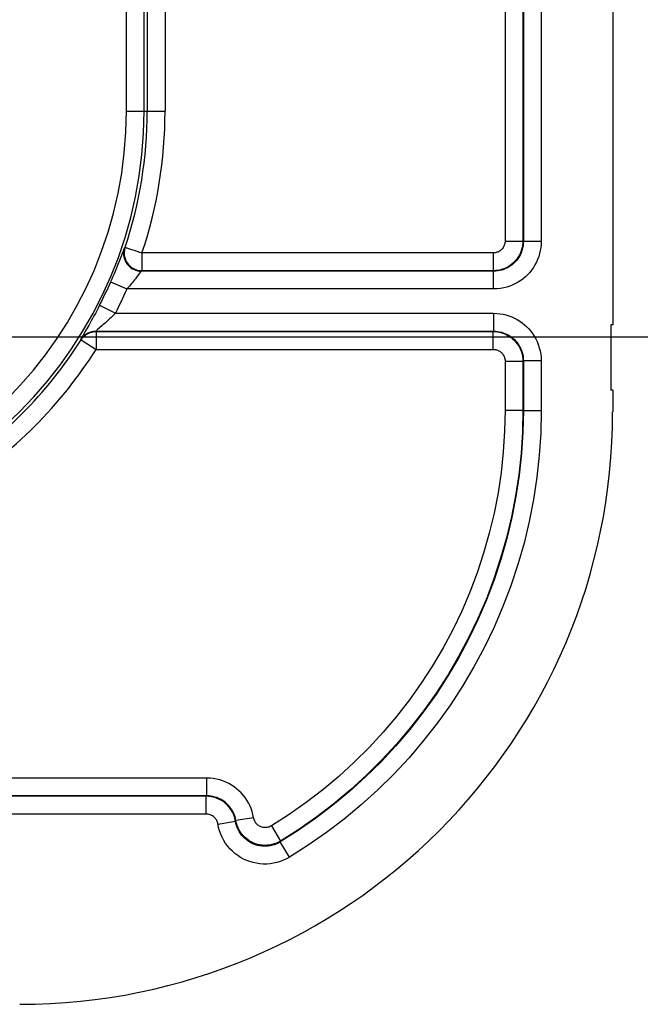
# Model space of a CAD drawing. Units: millimetres. Extents: x -41 to 59, y -41 to 41.
# Drawn here: x 31 to 42, y -41 to -25 of the extents above; entities that cross this region are included whole.
import ezdxf

# ---------------------------------------------------------------- set-up
doc = ezdxf.new("R2010")
doc.units = ezdxf.units.MM
doc.header["$LTSCALE"] = 16.335
doc.layers.get('0').update_dxf_attribs({"linetype": 'CONTINUOUS'})
doc.layers.add('ASSI', color=7, linetype='CONTINUOUS')
doc.layers.add('RACCORDO', color=7, linetype='CONTINUOUS')
doc.styles.get("Standard").update_dxf_attribs({"font": 'txt', "width": 0.8})
doc.dimstyles.new('DIMSTYLE_1', dxfattribs={"dimtxt": 3, "dimasz": 3, "dimexe": 1.5, "dimexo": 0.5, "dimgap": 0.75, "dimtad": 1, "dimtxsty": 'STANDARD', "dimblk": '_FILLED', "dimblk1": '_FILLED', "dimblk2": '_FILLED', "dimcen": 0.09, "dimazin": 2, "dimtfac": 1, "dimtofl": 0, "dimtmove": 0, "dimatfit": 3, "dimldrblk": '_FILLED', "dimfxl": 1, "dimtolj": 1, "dimarcsym": 0})

# ---------------------------------------------------------------- blocks, each defined once
blk = doc.blocks.new('_FILLED')
at = {"color": 0, "linetype": 'BYBLOCK'}
blk.add_solid([(0, 0), (-1, 0.3167), (-1, -0.3167)], dxfattribs=at)
blk = doc.blocks.new('*D0')
at = {"color": 7, "linetype": 'CONTINUOUS'}
for p, q in [((2, 30.1), (59.12, 30.1)), ((57.62, 30.1), (57.62, 0)), ((57.62, -30.1), (57.62, 0)), ((2, -30.1), (59.12, -30.1))]:
    blk.add_line(p, q, dxfattribs=at)
at = {"color": 7, "linetype": 'CONTINUOUS', "xscale": 3, "yscale": 3, "zscale": 3}
for p, rotation in [((57.62, 30.1), 90), ((57.62, -30.1), 270)]:
    blk.add_blockref('_FILLED', p, dxfattribs=dict(at, rotation=rotation))
at = {"color": 7, "linetype": 'CONTINUOUS', "insert": (53.87, 0), "char_height": 3, "width": 13.17857, "attachment_point": 2, "rotation": 90, "line_spacing_factor": 0.9}
blk.add_mtext('{\\ftxt;\\W0.0001;\\H0.0001;\\~}{\\ftxt;\\W2.9285714286;\\H3.0; }{\\ftxt;\\W0.0001;\\H0.0001;\\~}', dxfattribs=at)

msp = doc.modelspace()

# ---------------------------------------------------------------- linework, layer by layer
at = {"color": 7, "linetype": 'CONTINUOUS'}
for p, q in [((41.35, -10.7), (41.35, -29.9)), ((41.35, -29.9), (41.32, -29.9)), ((41.32, -29.9), (41.32, -31)), ((41.35, -31), (41.32, -31)), ((41.35, -31), (41.35, -31.364))]:
    msp.add_line(p, q, dxfattribs=at)
at = {"layer": 'ASSI', "color": 250, "linetype": 'CONTINUOUS'}
for p, q in [((33.46, -26.3), (33.46, -1.5)), ((33.16, -26.3), (33.16, -3.489)), ((33.812, -18.512), (33.812, -26.3)), ((33.512, -18.812), (33.512, -26.3)), ((39.538, -19.012), (39.538, -28.488)), ((39.838, -19.012), (39.838, -28.488)), ((39.845, -19.005), (39.845, -28.495)), ((40.145, -19.005), (40.145, -28.495)), ((33.16, -26.3), (33.812, -26.3)), ((39.538, -28.488), (39.838, -28.488)), ((39.845, -28.495), (39.838, -28.488)), ((40.145, -28.495), (39.845, -28.495)), ((33.104, -28.657), (33.045, -28.812)), ((33.138, -28.592), (33.128, -28.599)), ((33.29, -28.643), (33.335, -28.658)), ((33.335, -28.658), (33.379, -28.673)), ((39.338, -28.688), (33.423, -28.688)), ((33.423, -28.688), (33.423, -28.988)), ((39.338, -28.688), (39.338, -28.988)), ((33.045, -28.812), (33.018, -28.881)), ((33.423, -28.988), (33.411, -28.996)), ((39.345, -28.995), (33.413, -28.995)), ((39.338, -28.988), (33.423, -28.988)), ((39.345, -28.995), (39.338, -28.988)), ((39.345, -29.295), (39.345, -28.995)), ((32.895, -29.175), (33.17, -29.295)), ((39.345, -29.295), (33.17, -29.295)), ((32.709, -29.569), (32.977, -29.705)), ((32.569, -29.834), (32.527, -29.909)), ((32.977, -29.705), (39.345, -29.705)), ((39.345, -29.705), (39.345, -30.005)), ((32.489, -29.974), (32.432, -30.075)), ((32.527, -29.909), (32.489, -29.974)), ((32.647, -30.005), (39.345, -30.005)), ((32.647, -30.005), (32.651, -30.012)), ((32.651, -30.012), (39.338, -30.012)), ((32.651, -30.012), (32.651, -30.312)), ((32.676, -29.978), (32.659, -29.993)), ((32.747, -29.916), (32.676, -29.978)), ((39.338, -30.012), (39.345, -30.005)), ((39.338, -30.312), (39.338, -30.012)), ((32.393, -30.145), (32.397, -30.152)), ((32.397, -30.152), (32.651, -30.312)), ((32.432, -30.075), (32.412, -30.109)), ((32.651, -30.312), (39.338, -30.312)), ((39.538, -30.512), (39.838, -30.512)), ((39.538, -30.512), (39.538, -31.339)), ((39.838, -30.512), (39.845, -30.505)), ((39.838, -30.512), (39.838, -31.339)), ((40.145, -30.505), (39.845, -30.505)), ((39.845, -30.505), (39.845, -31.346)), ((40.145, -30.505), (40.145, -31.346)), ((39.538, -31.339), (39.838, -31.339)), ((39.845, -31.346), (39.838, -31.339)), ((40.145, -31.346), (39.845, -31.346)), ((34.512, -37.538), (30.512, -37.538)), ((34.512, -37.538), (34.512, -37.838)), ((34.505, -37.845), (30.505, -37.845)), ((34.512, -37.838), (30.512, -37.838)), ((34.505, -37.845), (34.512, -37.838)), ((34.505, -38.145), (34.505, -37.845)), ((34.505, -38.145), (30.505, -38.145)), ((34.703, -38.313), (34.999, -38.266)), ((35.005, -38.255), (34.999, -38.266)), ((35.301, -38.205), (35.005, -38.255)), ((35.602, -38.342), (35.758, -38.599)), ((35.758, -38.599), (35.751, -38.614)), ((35.907, -38.871), (35.751, -38.614))]:
    msp.add_line(p, q, dxfattribs=at)
at = {"layer": 'ASSI', "color": 7, "linetype": 'CONTINUOUS'}
for p, q in [((41.35, -10.7), (41.35, -29.9)), ((41.35, -29.9), (41.32, -29.9)), ((41.32, -29.9), (41.32, -31)), ((41.35, -31), (41.32, -31)), ((41.35, -31), (41.35, -31.364))]:
    msp.add_line(p, q, dxfattribs=at)
at = {"layer": 'ASSI', "color": 250, "linetype": 'CONTINUOUS'}
for points in [[(39.838, -28.488), (39.836, -28.525), (39.832, -28.561), (39.826, -28.597), (39.816, -28.632), (39.805, -28.667), (39.79, -28.7), (39.774, -28.732), (39.755, -28.764), (39.733, -28.793), (39.71, -28.821), (39.685, -28.847), (39.658, -28.872), (39.629, -28.894), (39.599, -28.914), (39.567, -28.932), (39.532, -28.948), (39.496, -28.962), (39.459, -28.973), (39.419, -28.981), (39.379, -28.986), (39.338, -28.988)], [(39.538, -28.488), (39.537, -28.503), (39.536, -28.517), (39.533, -28.532), (39.529, -28.546), (39.524, -28.559), (39.519, -28.573), (39.512, -28.586), (39.505, -28.598), (39.496, -28.61), (39.487, -28.621), (39.477, -28.632), (39.466, -28.641), (39.454, -28.65), (39.442, -28.658), (39.429, -28.666), (39.416, -28.672), (39.401, -28.677), (39.386, -28.682), (39.371, -28.685), (39.354, -28.687), (39.338, -28.688)], [(39.845, -28.495), (39.844, -28.527), (39.841, -28.56), (39.835, -28.591), (39.828, -28.623), (39.819, -28.653), (39.808, -28.683), (39.795, -28.713), (39.78, -28.741), (39.763, -28.768), (39.745, -28.795), (39.725, -28.82), (39.703, -28.844), (39.68, -28.866), (39.656, -28.886), (39.63, -28.905), (39.604, -28.923), (39.576, -28.938), (39.547, -28.952), (39.516, -28.965), (39.484, -28.975), (39.45, -28.984), (39.416, -28.99), (39.381, -28.994), (39.345, -28.995)], [(40.145, -28.495), (40.143, -28.547), (40.138, -28.599), (40.13, -28.649), (40.118, -28.699), (40.104, -28.748), (40.086, -28.796), (40.065, -28.843), (40.041, -28.889), (40.014, -28.933), (39.985, -28.975), (39.953, -29.015), (39.918, -29.053), (39.882, -29.088), (39.842, -29.121), (39.801, -29.152), (39.759, -29.179), (39.714, -29.205), (39.668, -29.227), (39.618, -29.247), (39.567, -29.263), (39.514, -29.277), (39.459, -29.286), (39.403, -29.292), (39.345, -29.295)], [(33.128, -28.599), (33.127, -28.602), (33.124, -28.607), (33.121, -28.615), (33.116, -28.626), (33.111, -28.64), (33.104, -28.657)], [(33.128, -28.599), (33.12, -28.63), (33.115, -28.661), (33.113, -28.692), (33.114, -28.724), (33.119, -28.755), (33.127, -28.786), (33.138, -28.815), (33.152, -28.843), (33.169, -28.87), (33.189, -28.895), (33.211, -28.917), (33.236, -28.937), (33.262, -28.954), (33.29, -28.969), (33.32, -28.98), (33.35, -28.988), (33.381, -28.993), (33.413, -28.995)], [(33.138, -28.592), (33.131, -28.618), (33.126, -28.645), (33.123, -28.672), (33.123, -28.699), (33.125, -28.726), (33.13, -28.753), (33.137, -28.779), (33.147, -28.805), (33.158, -28.829), (33.172, -28.852), (33.188, -28.874), (33.206, -28.895), (33.225, -28.913), (33.247, -28.93), (33.269, -28.945), (33.293, -28.958), (33.318, -28.969), (33.343, -28.977), (33.369, -28.983), (33.396, -28.986), (33.423, -28.988)], [(33.138, -28.592), (33.14, -28.593), (33.144, -28.594), (33.15, -28.596), (33.158, -28.599), (33.169, -28.603)], [(33.169, -28.603), (33.196, -28.612), (33.212, -28.617), (33.23, -28.623), (33.249, -28.63), (33.29, -28.643)], [(33.379, -28.673), (33.401, -28.68), (33.423, -28.688)], [(33.018, -28.881), (32.987, -28.958), (32.97, -28.999), (32.952, -29.041), (32.934, -29.085), (32.915, -29.129), (32.895, -29.175)], [(33.411, -28.996), (33.408, -28.999), (33.405, -29.003), (33.4, -29.009), (33.394, -29.016), (33.388, -29.025), (33.35, -29.074)], [(33.35, -29.074), (33.326, -29.106), (33.312, -29.123), (33.298, -29.142), (33.282, -29.161), (33.266, -29.182), (33.248, -29.203), (33.23, -29.225), (33.211, -29.248), (33.191, -29.271), (33.17, -29.295)], [(32.709, -29.569), (32.685, -29.616), (32.661, -29.662), (32.638, -29.706), (32.614, -29.75), (32.591, -29.793), (32.569, -29.834)], [(32.808, -29.863), (32.766, -29.9), (32.747, -29.916)], [(32.877, -29.8), (32.83, -29.843), (32.808, -29.863)], [(32.977, -29.705), (32.902, -29.777), (32.877, -29.8)], [(39.345, -29.705), (39.399, -29.707), (39.452, -29.713), (39.503, -29.721), (39.553, -29.733), (39.602, -29.748), (39.649, -29.765), (39.695, -29.786), (39.74, -29.81), (39.784, -29.836), (39.825, -29.865), (39.865, -29.897), (39.903, -29.932), (39.938, -29.968), (39.97, -30.006), (40.001, -30.047), (40.029, -30.09), (40.054, -30.135), (40.077, -30.182), (40.097, -30.232), (40.114, -30.284), (40.127, -30.338), (40.137, -30.392), (40.143, -30.448), (40.145, -30.505)], [(32.393, -30.145), (32.413, -30.118), (32.435, -30.093), (32.46, -30.07), (32.488, -30.051), (32.517, -30.035), (32.548, -30.022), (32.58, -30.013), (32.614, -30.007), (32.647, -30.005)], [(32.397, -30.152), (32.412, -30.131), (32.428, -30.112), (32.446, -30.094), (32.465, -30.077), (32.485, -30.062), (32.507, -30.049), (32.53, -30.038), (32.553, -30.029), (32.577, -30.022), (32.601, -30.016), (32.626, -30.013), (32.651, -30.012)], [(32.659, -29.993), (32.653, -29.998), (32.65, -30.002), (32.647, -30.004), (32.647, -30.005)], [(39.338, -30.012), (39.374, -30.014), (39.41, -30.018), (39.446, -30.024), (39.481, -30.033), (39.515, -30.045), (39.549, -30.059), (39.581, -30.076), (39.612, -30.094), (39.642, -30.115), (39.67, -30.138), (39.696, -30.163), (39.72, -30.19), (39.742, -30.219), (39.763, -30.249), (39.781, -30.282), (39.798, -30.317), (39.812, -30.353), (39.823, -30.391), (39.831, -30.431), (39.836, -30.471), (39.838, -30.512)], [(39.345, -30.005), (39.379, -30.006), (39.412, -30.01), (39.444, -30.015), (39.475, -30.022), (39.505, -30.032), (39.535, -30.043), (39.564, -30.056), (39.592, -30.07), (39.619, -30.087), (39.645, -30.105), (39.67, -30.125), (39.694, -30.147), (39.715, -30.169), (39.736, -30.193), (39.755, -30.219), (39.772, -30.246), (39.788, -30.274), (39.802, -30.303), (39.815, -30.334), (39.825, -30.367), (39.834, -30.401), (39.84, -30.435), (39.844, -30.47), (39.845, -30.505)], [(32.412, -30.109), (32.405, -30.121), (32.399, -30.132), (32.396, -30.139), (32.394, -30.143), (32.393, -30.145)], [(39.338, -30.312), (39.352, -30.313), (39.367, -30.314), (39.381, -30.317), (39.395, -30.321), (39.409, -30.325), (39.422, -30.331), (39.435, -30.338), (39.448, -30.345), (39.459, -30.353), (39.47, -30.363), (39.481, -30.373), (39.491, -30.383), (39.5, -30.395), (39.508, -30.407), (39.515, -30.42), (39.522, -30.434), (39.527, -30.449), (39.532, -30.464), (39.535, -30.479), (39.537, -30.496), (39.538, -30.512)], [(39.538, -31.339), (39.53, -31.691), (39.508, -32.04), (39.47, -32.387), (39.419, -32.731), (39.352, -33.073), (39.272, -33.411), (39.176, -33.746), (39.067, -34.077), (38.944, -34.403), (38.807, -34.723), (38.656, -35.037), (38.493, -35.345), (38.317, -35.644), (38.127, -35.937), (37.926, -36.221), (37.711, -36.498), (37.485, -36.766), (37.247, -37.024), (36.998, -37.272), (36.737, -37.51), (36.467, -37.736), (36.188, -37.95), (35.9, -38.152), (35.602, -38.342)], [(39.845, -31.346), (39.837, -31.708), (39.814, -32.07), (39.775, -32.431), (39.721, -32.79), (39.652, -33.147), (39.567, -33.501), (39.468, -33.851), (39.353, -34.196), (39.224, -34.535), (39.081, -34.869), (38.923, -35.196), (38.752, -35.516), (38.567, -35.828), (38.369, -36.133), (38.158, -36.429), (37.934, -36.716), (37.697, -36.994), (37.449, -37.262), (37.189, -37.518), (36.919, -37.763), (36.639, -37.995), (36.351, -38.215), (36.055, -38.421), (35.751, -38.614)], [(39.838, -31.339), (39.83, -31.703), (39.807, -32.065), (39.768, -32.426), (39.714, -32.783), (39.645, -33.136), (39.562, -33.487), (39.463, -33.834), (39.35, -34.177), (39.222, -34.515), (39.08, -34.847), (38.924, -35.172), (38.754, -35.491), (38.572, -35.802), (38.376, -36.105), (38.167, -36.4), (37.945, -36.687), (37.71, -36.964), (37.463, -37.232), (37.204, -37.489), (36.935, -37.736), (36.655, -37.97), (36.365, -38.193), (36.066, -38.402), (35.758, -38.599)], [(40.145, -31.346), (40.137, -31.722), (40.113, -32.097), (40.073, -32.469), (40.017, -32.841), (39.945, -33.211), (39.857, -33.577), (39.754, -33.939), (39.635, -34.297), (39.502, -34.648), (39.354, -34.993), (39.191, -35.332), (39.013, -35.663), (38.822, -35.986), (38.617, -36.302), (38.398, -36.608), (38.166, -36.906), (37.921, -37.194), (37.664, -37.47), (37.395, -37.736), (37.115, -37.989), (36.826, -38.23), (36.529, -38.457), (36.222, -38.67), (35.907, -38.871)], [(35.301, -38.205), (35.29, -38.151), (35.276, -38.1), (35.259, -38.05), (35.238, -38.001), (35.215, -37.955), (35.188, -37.91), (35.159, -37.867), (35.127, -37.825), (35.092, -37.786), (35.055, -37.75), (35.015, -37.716), (34.974, -37.684), (34.93, -37.655), (34.883, -37.629), (34.835, -37.606), (34.785, -37.586), (34.732, -37.568), (34.678, -37.555), (34.624, -37.546), (34.569, -37.54), (34.512, -37.538)], [(34.991, -38.228), (34.981, -38.191), (34.968, -38.155), (34.952, -38.12), (34.933, -38.086), (34.912, -38.054), (34.888, -38.024), (34.863, -37.995), (34.835, -37.969), (34.805, -37.944), (34.773, -37.922), (34.739, -37.903), (34.703, -37.886), (34.665, -37.871), (34.627, -37.86), (34.587, -37.852), (34.546, -37.847), (34.505, -37.845)], [(35.005, -38.255), (34.999, -38.221), (34.99, -38.189), (34.979, -38.158), (34.966, -38.127), (34.951, -38.098), (34.935, -38.07), (34.916, -38.043), (34.896, -38.017), (34.875, -37.993), (34.851, -37.97), (34.827, -37.949), (34.801, -37.929), (34.773, -37.911), (34.744, -37.895), (34.714, -37.88), (34.682, -37.867), (34.65, -37.857), (34.616, -37.849), (34.582, -37.843), (34.547, -37.839), (34.512, -37.838)], [(34.7, -38.298), (34.695, -38.283), (34.69, -38.269), (34.684, -38.255), (34.676, -38.241), (34.668, -38.228), (34.659, -38.216), (34.648, -38.205), (34.637, -38.194), (34.625, -38.185), (34.612, -38.176), (34.599, -38.168), (34.584, -38.161), (34.569, -38.155), (34.554, -38.151), (34.538, -38.148), (34.522, -38.146), (34.505, -38.145)], [(35.907, -38.871), (35.856, -38.899), (35.804, -38.923), (35.75, -38.944), (35.695, -38.96), (35.639, -38.973), (35.582, -38.982), (35.524, -38.986), (35.466, -38.986), (35.409, -38.982), (35.352, -38.974), (35.295, -38.962), (35.24, -38.946), (35.186, -38.926), (35.134, -38.902), (35.083, -38.874), (35.035, -38.843), (34.989, -38.808), (34.945, -38.77), (34.905, -38.729), (34.867, -38.685), (34.832, -38.638), (34.801, -38.588), (34.773, -38.536), (34.749, -38.482), (34.73, -38.427), (34.714, -38.371), (34.7, -38.298)], [(35.751, -38.614), (35.72, -38.632), (35.687, -38.647), (35.653, -38.66), (35.619, -38.67), (35.584, -38.678), (35.548, -38.684), (35.512, -38.686), (35.476, -38.687), (35.44, -38.684), (35.404, -38.679), (35.369, -38.671), (35.335, -38.661), (35.301, -38.649), (35.268, -38.634), (35.237, -38.616), (35.206, -38.597), (35.178, -38.575), (35.15, -38.552), (35.125, -38.526), (35.101, -38.498), (35.08, -38.469), (35.06, -38.438), (35.043, -38.405), (35.028, -38.371), (35.016, -38.337), (35.006, -38.302), (34.991, -38.228)], [(35.758, -38.599), (35.723, -38.618), (35.686, -38.635), (35.649, -38.648), (35.61, -38.659), (35.57, -38.666), (35.53, -38.67), (35.49, -38.671), (35.45, -38.669), (35.41, -38.663), (35.371, -38.655), (35.333, -38.643), (35.295, -38.628), (35.26, -38.611), (35.225, -38.59), (35.192, -38.567), (35.162, -38.541), (35.133, -38.512), (35.106, -38.481), (35.082, -38.448), (35.06, -38.413), (35.042, -38.375), (35.026, -38.336), (35.014, -38.296), (35.005, -38.255)], [(35.602, -38.342), (35.588, -38.35), (35.573, -38.357), (35.558, -38.362), (35.543, -38.366), (35.527, -38.369), (35.511, -38.371), (35.495, -38.371), (35.479, -38.371), (35.463, -38.368), (35.447, -38.365), (35.432, -38.36), (35.417, -38.354), (35.403, -38.347), (35.389, -38.339), (35.376, -38.33), (35.364, -38.319), (35.352, -38.308), (35.341, -38.296), (35.332, -38.282), (35.323, -38.268), (35.316, -38.253), (35.31, -38.238), (35.305, -38.221), (35.301, -38.205)]]:
    msp.add_lwpolyline(points, dxfattribs=at)
for radius, start, end in [(7.16, 270, 360), (6.86, 270, 360), (7.212, 341.4673, 360), (7.512, 341.4673, 360), (7.195, 332.9775, 336.4478), (7.495, 332.9775, 336.4478), (7.212, 302.2826, 327.7174), (7.512, 302.2826, 327.7174)]:
    msp.add_arc((26.3, -26.3), radius, start, end, dxfattribs=at)
at = {"layer": 'ASSI', "color": 7, "linetype": 'CONTINUOUS'}
msp.add_ellipse((31.336, -31.336), major_axis=(-7.09, 7.09), ratio=0.997265, start_param=2.357564, end_param=3.925621, dxfattribs=at)
at = {"layer": 'RACCORDO', "color": 250, "linetype": 'CONTINUOUS'}
for p, q in [((33.46, -26.3), (33.46, -1.5)), ((33.16, -26.3), (33.16, -3.489)), ((33.812, -18.512), (33.812, -26.3)), ((33.512, -18.812), (33.512, -26.3)), ((39.538, -19.012), (39.538, -28.488)), ((39.838, -19.012), (39.838, -28.488)), ((39.845, -19.005), (39.845, -28.495)), ((40.145, -19.005), (40.145, -28.495)), ((33.16, -26.3), (33.812, -26.3)), ((39.538, -28.488), (39.838, -28.488)), ((39.845, -28.495), (39.838, -28.488)), ((40.145, -28.495), (39.845, -28.495)), ((33.104, -28.657), (33.045, -28.812)), ((33.138, -28.592), (33.128, -28.599)), ((33.29, -28.643), (33.335, -28.658)), ((33.335, -28.658), (33.379, -28.673)), ((39.338, -28.688), (33.423, -28.688)), ((33.423, -28.688), (33.423, -28.988)), ((39.338, -28.688), (39.338, -28.988)), ((33.045, -28.812), (33.018, -28.881)), ((33.423, -28.988), (33.411, -28.996)), ((39.345, -28.995), (33.413, -28.995)), ((39.338, -28.988), (33.423, -28.988)), ((39.345, -28.995), (39.338, -28.988)), ((39.345, -29.295), (39.345, -28.995)), ((32.895, -29.175), (33.17, -29.295)), ((39.345, -29.295), (33.17, -29.295)), ((32.709, -29.569), (32.977, -29.705)), ((32.569, -29.834), (32.527, -29.909)), ((32.977, -29.705), (39.345, -29.705)), ((39.345, -29.705), (39.345, -30.005)), ((32.489, -29.974), (32.432, -30.075)), ((32.527, -29.909), (32.489, -29.974)), ((32.647, -30.005), (39.345, -30.005)), ((32.647, -30.005), (32.651, -30.012)), ((32.651, -30.012), (39.338, -30.012)), ((32.651, -30.012), (32.651, -30.312)), ((32.676, -29.978), (32.659, -29.993)), ((32.747, -29.916), (32.676, -29.978)), ((39.338, -30.012), (39.345, -30.005)), ((39.338, -30.312), (39.338, -30.012)), ((32.393, -30.145), (32.397, -30.152)), ((32.397, -30.152), (32.651, -30.312)), ((32.432, -30.075), (32.412, -30.109)), ((32.651, -30.312), (39.338, -30.312)), ((39.538, -30.512), (39.838, -30.512)), ((39.538, -30.512), (39.538, -31.339)), ((39.838, -30.512), (39.845, -30.505)), ((39.838, -30.512), (39.838, -31.339)), ((40.145, -30.505), (39.845, -30.505)), ((39.845, -30.505), (39.845, -31.346)), ((40.145, -30.505), (40.145, -31.346)), ((39.538, -31.339), (39.838, -31.339)), ((39.845, -31.346), (39.838, -31.339)), ((40.145, -31.346), (39.845, -31.346)), ((34.512, -37.538), (30.512, -37.538)), ((34.512, -37.538), (34.512, -37.838)), ((34.505, -37.845), (30.505, -37.845)), ((34.512, -37.838), (30.512, -37.838)), ((34.505, -37.845), (34.512, -37.838)), ((34.505, -38.145), (34.505, -37.845)), ((34.505, -38.145), (30.505, -38.145)), ((34.703, -38.313), (34.999, -38.266)), ((35.005, -38.255), (34.999, -38.266)), ((35.301, -38.205), (35.005, -38.255)), ((35.602, -38.342), (35.758, -38.599)), ((35.758, -38.599), (35.751, -38.614)), ((35.907, -38.871), (35.751, -38.614))]:
    msp.add_line(p, q, dxfattribs=at)
for points in [[(39.838, -28.488), (39.836, -28.525), (39.832, -28.561), (39.826, -28.597), (39.816, -28.632), (39.805, -28.667), (39.79, -28.7), (39.774, -28.732), (39.755, -28.764), (39.733, -28.793), (39.71, -28.821), (39.685, -28.847), (39.658, -28.872), (39.629, -28.894), (39.599, -28.914), (39.567, -28.932), (39.532, -28.948), (39.496, -28.962), (39.459, -28.973), (39.419, -28.981), (39.379, -28.986), (39.338, -28.988)], [(39.538, -28.488), (39.537, -28.503), (39.536, -28.517), (39.533, -28.532), (39.529, -28.546), (39.524, -28.559), (39.519, -28.573), (39.512, -28.586), (39.505, -28.598), (39.496, -28.61), (39.487, -28.621), (39.477, -28.632), (39.466, -28.641), (39.454, -28.65), (39.442, -28.658), (39.429, -28.666), (39.416, -28.672), (39.401, -28.677), (39.386, -28.682), (39.371, -28.685), (39.354, -28.687), (39.338, -28.688)], [(39.845, -28.495), (39.844, -28.527), (39.841, -28.56), (39.835, -28.591), (39.828, -28.623), (39.819, -28.653), (39.808, -28.683), (39.795, -28.713), (39.78, -28.741), (39.763, -28.768), (39.745, -28.795), (39.725, -28.82), (39.703, -28.844), (39.68, -28.866), (39.656, -28.886), (39.63, -28.905), (39.604, -28.923), (39.576, -28.938), (39.547, -28.952), (39.516, -28.965), (39.484, -28.975), (39.45, -28.984), (39.416, -28.99), (39.381, -28.994), (39.345, -28.995)], [(40.145, -28.495), (40.143, -28.547), (40.138, -28.599), (40.13, -28.649), (40.118, -28.699), (40.104, -28.748), (40.086, -28.796), (40.065, -28.843), (40.041, -28.889), (40.014, -28.933), (39.985, -28.975), (39.953, -29.015), (39.918, -29.053), (39.882, -29.088), (39.842, -29.121), (39.801, -29.152), (39.759, -29.179), (39.714, -29.205), (39.668, -29.227), (39.618, -29.247), (39.567, -29.263), (39.514, -29.277), (39.459, -29.286), (39.403, -29.292), (39.345, -29.295)], [(33.128, -28.599), (33.127, -28.602), (33.124, -28.607), (33.121, -28.615), (33.116, -28.626), (33.111, -28.64), (33.104, -28.657)], [(33.128, -28.599), (33.12, -28.63), (33.115, -28.661), (33.113, -28.692), (33.114, -28.724), (33.119, -28.755), (33.127, -28.786), (33.138, -28.815), (33.152, -28.843), (33.169, -28.87), (33.189, -28.895), (33.211, -28.917), (33.236, -28.937), (33.262, -28.954), (33.29, -28.969), (33.32, -28.98), (33.35, -28.988), (33.381, -28.993), (33.413, -28.995)], [(33.138, -28.592), (33.131, -28.618), (33.126, -28.645), (33.123, -28.672), (33.123, -28.699), (33.125, -28.726), (33.13, -28.753), (33.137, -28.779), (33.147, -28.805), (33.158, -28.829), (33.172, -28.852), (33.188, -28.874), (33.206, -28.895), (33.225, -28.913), (33.247, -28.93), (33.269, -28.945), (33.293, -28.958), (33.318, -28.969), (33.343, -28.977), (33.369, -28.983), (33.396, -28.986), (33.423, -28.988)], [(33.138, -28.592), (33.14, -28.593), (33.144, -28.594), (33.15, -28.596), (33.158, -28.599), (33.169, -28.603)], [(33.169, -28.603), (33.196, -28.612), (33.212, -28.617), (33.23, -28.623), (33.249, -28.63), (33.29, -28.643)], [(33.379, -28.673), (33.401, -28.68), (33.423, -28.688)], [(33.018, -28.881), (32.987, -28.958), (32.97, -28.999), (32.952, -29.041), (32.934, -29.085), (32.915, -29.129), (32.895, -29.175)], [(33.411, -28.996), (33.408, -28.999), (33.405, -29.003), (33.4, -29.009), (33.394, -29.016), (33.388, -29.025), (33.35, -29.074)], [(33.35, -29.074), (33.326, -29.106), (33.312, -29.123), (33.298, -29.142), (33.282, -29.161), (33.266, -29.182), (33.248, -29.203), (33.23, -29.225), (33.211, -29.248), (33.191, -29.271), (33.17, -29.295)], [(32.709, -29.569), (32.685, -29.616), (32.661, -29.662), (32.638, -29.706), (32.614, -29.75), (32.591, -29.793), (32.569, -29.834)], [(32.808, -29.863), (32.766, -29.9), (32.747, -29.916)], [(32.877, -29.8), (32.83, -29.843), (32.808, -29.863)], [(32.977, -29.705), (32.902, -29.777), (32.877, -29.8)], [(39.345, -29.705), (39.399, -29.707), (39.452, -29.713), (39.503, -29.721), (39.553, -29.733), (39.602, -29.748), (39.649, -29.765), (39.695, -29.786), (39.74, -29.81), (39.784, -29.836), (39.825, -29.865), (39.865, -29.897), (39.903, -29.932), (39.938, -29.968), (39.97, -30.006), (40.001, -30.047), (40.029, -30.09), (40.054, -30.135), (40.077, -30.182), (40.097, -30.232), (40.114, -30.284), (40.127, -30.338), (40.137, -30.392), (40.143, -30.448), (40.145, -30.505)], [(32.393, -30.145), (32.413, -30.118), (32.435, -30.093), (32.46, -30.07), (32.488, -30.051), (32.517, -30.035), (32.548, -30.022), (32.58, -30.013), (32.614, -30.007), (32.647, -30.005)], [(32.397, -30.152), (32.412, -30.131), (32.428, -30.112), (32.446, -30.094), (32.465, -30.077), (32.485, -30.062), (32.507, -30.049), (32.53, -30.038), (32.553, -30.029), (32.577, -30.022), (32.601, -30.016), (32.626, -30.013), (32.651, -30.012)], [(32.659, -29.993), (32.653, -29.998), (32.65, -30.002), (32.647, -30.004), (32.647, -30.005)], [(39.338, -30.012), (39.374, -30.014), (39.41, -30.018), (39.446, -30.024), (39.481, -30.033), (39.515, -30.045), (39.549, -30.059), (39.581, -30.076), (39.612, -30.094), (39.642, -30.115), (39.67, -30.138), (39.696, -30.163), (39.72, -30.19), (39.742, -30.219), (39.763, -30.249), (39.781, -30.282), (39.798, -30.317), (39.812, -30.353), (39.823, -30.391), (39.831, -30.431), (39.836, -30.471), (39.838, -30.512)], [(39.345, -30.005), (39.379, -30.006), (39.412, -30.01), (39.444, -30.015), (39.475, -30.022), (39.505, -30.032), (39.535, -30.043), (39.564, -30.056), (39.592, -30.07), (39.619, -30.087), (39.645, -30.105), (39.67, -30.125), (39.694, -30.147), (39.715, -30.169), (39.736, -30.193), (39.755, -30.219), (39.772, -30.246), (39.788, -30.274), (39.802, -30.303), (39.815, -30.334), (39.825, -30.367), (39.834, -30.401), (39.84, -30.435), (39.844, -30.47), (39.845, -30.505)], [(32.412, -30.109), (32.405, -30.121), (32.399, -30.132), (32.396, -30.139), (32.394, -30.143), (32.393, -30.145)], [(39.338, -30.312), (39.352, -30.313), (39.367, -30.314), (39.381, -30.317), (39.395, -30.321), (39.409, -30.325), (39.422, -30.331), (39.435, -30.338), (39.448, -30.345), (39.459, -30.353), (39.47, -30.363), (39.481, -30.373), (39.491, -30.383), (39.5, -30.395), (39.508, -30.407), (39.515, -30.42), (39.522, -30.434), (39.527, -30.449), (39.532, -30.464), (39.535, -30.479), (39.537, -30.496), (39.538, -30.512)], [(39.538, -31.339), (39.53, -31.691), (39.508, -32.04), (39.47, -32.387), (39.419, -32.731), (39.352, -33.073), (39.272, -33.411), (39.176, -33.746), (39.067, -34.077), (38.944, -34.403), (38.807, -34.723), (38.656, -35.037), (38.493, -35.345), (38.317, -35.644), (38.127, -35.937), (37.926, -36.221), (37.711, -36.498), (37.485, -36.766), (37.247, -37.024), (36.998, -37.272), (36.737, -37.51), (36.467, -37.736), (36.188, -37.95), (35.9, -38.152), (35.602, -38.342)], [(39.845, -31.346), (39.837, -31.708), (39.814, -32.07), (39.775, -32.431), (39.721, -32.79), (39.652, -33.147), (39.567, -33.501), (39.468, -33.851), (39.353, -34.196), (39.224, -34.535), (39.081, -34.869), (38.923, -35.196), (38.752, -35.516), (38.567, -35.828), (38.369, -36.133), (38.158, -36.429), (37.934, -36.716), (37.697, -36.994), (37.449, -37.262), (37.189, -37.518), (36.919, -37.763), (36.639, -37.995), (36.351, -38.215), (36.055, -38.421), (35.751, -38.614)], [(39.838, -31.339), (39.83, -31.703), (39.807, -32.065), (39.768, -32.426), (39.714, -32.783), (39.645, -33.136), (39.562, -33.487), (39.463, -33.834), (39.35, -34.177), (39.222, -34.515), (39.08, -34.847), (38.924, -35.172), (38.754, -35.491), (38.572, -35.802), (38.376, -36.105), (38.167, -36.4), (37.945, -36.687), (37.71, -36.964), (37.463, -37.232), (37.204, -37.489), (36.935, -37.736), (36.655, -37.97), (36.365, -38.193), (36.066, -38.402), (35.758, -38.599)], [(40.145, -31.346), (40.137, -31.722), (40.113, -32.097), (40.073, -32.469), (40.017, -32.841), (39.945, -33.211), (39.857, -33.577), (39.754, -33.939), (39.635, -34.297), (39.502, -34.648), (39.354, -34.993), (39.191, -35.332), (39.013, -35.663), (38.822, -35.986), (38.617, -36.302), (38.398, -36.608), (38.166, -36.906), (37.921, -37.194), (37.664, -37.47), (37.395, -37.736), (37.115, -37.989), (36.826, -38.23), (36.529, -38.457), (36.222, -38.67), (35.907, -38.871)], [(35.301, -38.205), (35.29, -38.151), (35.276, -38.1), (35.259, -38.05), (35.238, -38.001), (35.215, -37.955), (35.188, -37.91), (35.159, -37.867), (35.127, -37.825), (35.092, -37.786), (35.055, -37.75), (35.015, -37.716), (34.974, -37.684), (34.93, -37.655), (34.883, -37.629), (34.835, -37.606), (34.785, -37.586), (34.732, -37.568), (34.678, -37.555), (34.624, -37.546), (34.569, -37.54), (34.512, -37.538)], [(34.991, -38.228), (34.981, -38.191), (34.968, -38.155), (34.952, -38.12), (34.933, -38.086), (34.912, -38.054), (34.888, -38.024), (34.863, -37.995), (34.835, -37.969), (34.805, -37.944), (34.773, -37.922), (34.739, -37.903), (34.703, -37.886), (34.665, -37.871), (34.627, -37.86), (34.587, -37.852), (34.546, -37.847), (34.505, -37.845)], [(35.005, -38.255), (34.999, -38.221), (34.99, -38.189), (34.979, -38.158), (34.966, -38.127), (34.951, -38.098), (34.935, -38.07), (34.916, -38.043), (34.896, -38.017), (34.875, -37.993), (34.851, -37.97), (34.827, -37.949), (34.801, -37.929), (34.773, -37.911), (34.744, -37.895), (34.714, -37.88), (34.682, -37.867), (34.65, -37.857), (34.616, -37.849), (34.582, -37.843), (34.547, -37.839), (34.512, -37.838)], [(34.7, -38.298), (34.695, -38.283), (34.69, -38.269), (34.684, -38.255), (34.676, -38.241), (34.668, -38.228), (34.659, -38.216), (34.648, -38.205), (34.637, -38.194), (34.625, -38.185), (34.612, -38.176), (34.599, -38.168), (34.584, -38.161), (34.569, -38.155), (34.554, -38.151), (34.538, -38.148), (34.522, -38.146), (34.505, -38.145)], [(35.907, -38.871), (35.856, -38.899), (35.804, -38.923), (35.75, -38.944), (35.695, -38.96), (35.639, -38.973), (35.582, -38.982), (35.524, -38.986), (35.466, -38.986), (35.409, -38.982), (35.352, -38.974), (35.295, -38.962), (35.24, -38.946), (35.186, -38.926), (35.134, -38.902), (35.083, -38.874), (35.035, -38.843), (34.989, -38.808), (34.945, -38.77), (34.905, -38.729), (34.867, -38.685), (34.832, -38.638), (34.801, -38.588), (34.773, -38.536), (34.749, -38.482), (34.73, -38.427), (34.714, -38.371), (34.7, -38.298)], [(35.751, -38.614), (35.72, -38.632), (35.687, -38.647), (35.653, -38.66), (35.619, -38.67), (35.584, -38.678), (35.548, -38.684), (35.512, -38.686), (35.476, -38.687), (35.44, -38.684), (35.404, -38.679), (35.369, -38.671), (35.335, -38.661), (35.301, -38.649), (35.268, -38.634), (35.237, -38.616), (35.206, -38.597), (35.178, -38.575), (35.15, -38.552), (35.125, -38.526), (35.101, -38.498), (35.08, -38.469), (35.06, -38.438), (35.043, -38.405), (35.028, -38.371), (35.016, -38.337), (35.006, -38.302), (34.991, -38.228)], [(35.758, -38.599), (35.723, -38.618), (35.686, -38.635), (35.649, -38.648), (35.61, -38.659), (35.57, -38.666), (35.53, -38.67), (35.49, -38.671), (35.45, -38.669), (35.41, -38.663), (35.371, -38.655), (35.333, -38.643), (35.295, -38.628), (35.26, -38.611), (35.225, -38.59), (35.192, -38.567), (35.162, -38.541), (35.133, -38.512), (35.106, -38.481), (35.082, -38.448), (35.06, -38.413), (35.042, -38.375), (35.026, -38.336), (35.014, -38.296), (35.005, -38.255)], [(35.602, -38.342), (35.588, -38.35), (35.573, -38.357), (35.558, -38.362), (35.543, -38.366), (35.527, -38.369), (35.511, -38.371), (35.495, -38.371), (35.479, -38.371), (35.463, -38.368), (35.447, -38.365), (35.432, -38.36), (35.417, -38.354), (35.403, -38.347), (35.389, -38.339), (35.376, -38.33), (35.364, -38.319), (35.352, -38.308), (35.341, -38.296), (35.332, -38.282), (35.323, -38.268), (35.316, -38.253), (35.31, -38.238), (35.305, -38.221), (35.301, -38.205)]]:
    msp.add_lwpolyline(points, dxfattribs=at)
for radius, start, end in [(7.16, 270, 360), (6.86, 270, 360), (7.212, 341.4673, 360), (7.512, 341.4673, 360), (7.195, 332.9775, 336.4478), (7.495, 332.9775, 336.4478), (7.212, 302.2826, 327.7174), (7.512, 302.2826, 327.7174)]:
    msp.add_arc((26.3, -26.3), radius, start, end, dxfattribs=at)
at = {"layer": 'RACCORDO', "color": 7, "linetype": 'CONTINUOUS'}
msp.add_ellipse((31.336, -31.336), major_axis=(-7.09, 7.09), ratio=0.997265, start_param=2.357564, end_param=3.925621, dxfattribs=at)

# ---------------------------------------------------------------- dimensions: what is measured, and where the dimension line sits
at = {"color": 7, "linetype": 'CONTINUOUS'}
dim = msp.add_linear_dim(base=(57.62, -30.1), p1=(1.5, 30.1), p2=(1.5, -30.1), angle=270, text='{\\ftxt;\\W0.0001;\\H0.0001;\\~}{\\ftxt;\\W2.9285714286;\\H3.0; }{\\ftxt;\\W0.0001;\\H0.0001;\\~}', dimstyle='DIMSTYLE_1', dxfattribs=at)
dim.commit()
dim.dimension.update_dxf_attribs({"geometry": '*D0', "text_midpoint": (57.62, -0.429), "dimtype": 160})

doc.saveas('drawing.dxf')
